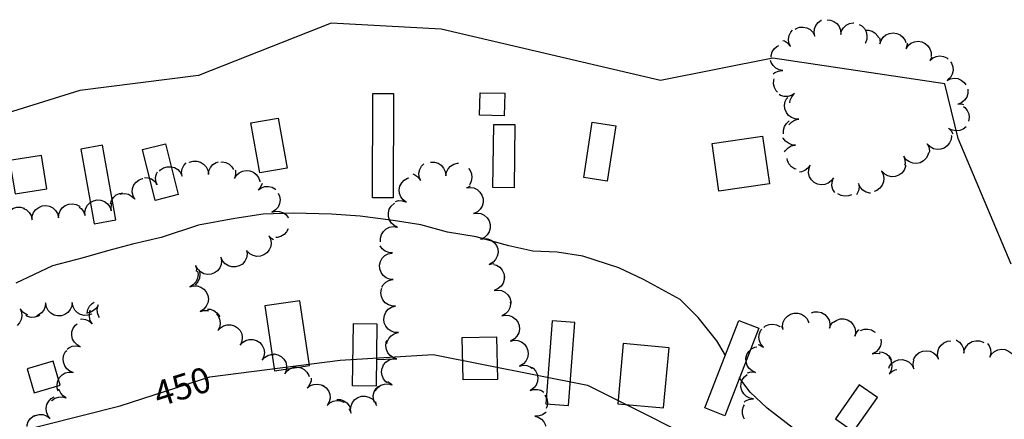
# Model space of a CAD drawing. Extents: x 1920951 to 1925149, y 338154 to 342198.
# Drawn here: x 1923834 to 1924205, y 340164 to 340315 of the extents above; entities that cross this region are included whole.
import ezdxf

# ---------------------------------------------------------------- set-up
doc = ezdxf.new("R2010")
doc.units = 0
doc.header["$LTSCALE"] = 50
doc.linetypes.add('DOT2', pattern=[0])
doc.linetypes.add('HIDDEN', pattern=[0])
for name, color, linetype in [('440HIGH', 1, 'DOT2'), ('450SURGE', 1, 'HIDDEN'), ('BUILDING', 3, 'CONTINUOUS'), ('INDEX_CONT', 1, 'CONTINUOUS'), ('INTER_CONT', 7, 'CONTINUOUS'), ('TEXT', 1, 'CONTINUOUS'), ('TREE', 2, 'CONTINUOUS')]:
    doc.layers.add(name, color=color, linetype=linetype)

# ---------------------------------------------------------------- blocks, each defined once
blk = doc.blocks.new('BUILDING')
at = {"layer": 'BUILDING', "color": 0}
for points in [[(1923975.09, 340286.93), (1923975.01, 340247.67), (1923967.25, 340247.68), (1923967.33, 340286.95), (1923975.09, 340286.93)], [(1924016.94, 340287.05), (1924016.75, 340278.58), (1924007.5, 340278.79), (1924007.69, 340287.26), (1924016.94, 340287.05)], [(1924016.94, 340287.05), (1924016.75, 340278.58), (1924007.5, 340278.79), (1924007.69, 340287.26), (1924016.94, 340287.05)], [(1923931.69, 340277.71), (1923935.06, 340258.94), (1923924.81, 340257.1), (1923921.44, 340275.87), (1923931.69, 340277.71)], [(1923931.69, 340277.71), (1923935.06, 340258.94), (1923924.81, 340257.1), (1923921.44, 340275.87), (1923931.69, 340277.71)], [(1924020.78, 340275.24), (1924020.47, 340251.45), (1924012.52, 340251.56), (1924012.83, 340275.34), (1924020.78, 340275.24)], [(1924058.71, 340274.76), (1924055.52, 340254.03), (1924046.67, 340255.39), (1924049.85, 340276.12), (1924058.71, 340274.76)], [(1924058.71, 340274.76), (1924055.52, 340254.03), (1924046.67, 340255.39), (1924049.85, 340276.12), (1924058.71, 340274.76)], [(1923889.36, 340268.08), (1923894.11, 340248.95), (1923885.4, 340246.79), (1923880.64, 340265.91), (1923889.36, 340268.08)], [(1924094.95, 340268.11), (1924113.99, 340270.88), (1924116.59, 340253), (1924097.56, 340250.23), (1924094.95, 340268.11)], [(1924094.95, 340268.11), (1924113.99, 340270.88), (1924116.59, 340253), (1924097.56, 340250.23), (1924094.95, 340268.11)], [(1923857.5, 340266.05), (1923862.46, 340237.96), (1923870.62, 340239.4), (1923865.67, 340267.49), (1923857.5, 340266.05)], [(1923830.65, 340261.75), (1923832.69, 340249.21), (1923844.7, 340251.16), (1923842.66, 340263.7), (1923830.65, 340261.75)], [(1923926.73, 340207.12), (1923930.28, 340182.72), (1923943.45, 340184.64), (1923939.9, 340209.04), (1923926.73, 340207.12)], [(1923926.73, 340207.12), (1923930.28, 340182.72), (1923943.45, 340184.64), (1923939.9, 340209.04), (1923926.73, 340207.12)], [(1924034.83, 340201.54), (1924032.41, 340170.35), (1924040.94, 340169.69), (1924043.35, 340200.88), (1924034.83, 340201.54)], [(1924034.83, 340201.54), (1924032.41, 340170.35), (1924040.94, 340169.69), (1924043.35, 340200.88), (1924034.83, 340201.54)], [(1924112.54, 340198.71), (1924099.73, 340165.84), (1924092.26, 340168.75), (1924105.07, 340201.63), (1924112.54, 340198.71)], [(1924112.54, 340198.71), (1924099.73, 340165.84), (1924092.26, 340168.75), (1924105.07, 340201.63), (1924112.54, 340198.71)], [(1923968.86, 340200.32), (1923968.55, 340176.96), (1923959.73, 340177.08), (1923960.05, 340200.44), (1923968.86, 340200.32)], [(1923968.86, 340200.32), (1923968.55, 340176.96), (1923959.73, 340177.08), (1923960.05, 340200.44), (1923968.86, 340200.32)], [(1924013.9, 340195.51), (1924014.21, 340179.5), (1924001.25, 340179.25), (1924000.94, 340195.26), (1924013.9, 340195.51)], [(1924013.9, 340195.51), (1924014.21, 340179.5), (1924001.25, 340179.25), (1924000.94, 340195.26), (1924013.9, 340195.51)], [(1924078.8, 340191.35), (1924061.53, 340192.93), (1924059.46, 340170.33), (1924076.73, 340168.75), (1924078.8, 340191.35)], [(1924078.8, 340191.35), (1924061.53, 340192.93), (1924059.46, 340170.33), (1924076.73, 340168.75), (1924078.8, 340191.35)], [(1923847.02, 340186.32), (1923837.25, 340183.43), (1923839.9, 340174.47), (1923849.66, 340177.36), (1923847.02, 340186.32)], [(1924150.36, 340177.49), (1924141.35, 340164.68), (1924148.16, 340159.89), (1924157.17, 340172.7), (1924150.36, 340177.49)], [(1924150.36, 340177.49), (1924141.35, 340164.68), (1924148.16, 340159.89), (1924157.17, 340172.7), (1924150.36, 340177.49)]]:
    blk.add_lwpolyline(points, dxfattribs=at)

msp = doc.modelspace()

# ---------------------------------------------------------------- linework, layer by layer
at = {"layer": '440HIGH', "color": 0}
msp.add_lwpolyline([(1924207.45, 340222.8), (1924187.55, 340270.07), (1924182.49, 340290.54), (1924117.88, 340300.29), (1924075.58, 340291.81), (1923993, 340311.19), (1923951.61, 340313.4), (1923901.77, 340293.75), (1923857.08, 340288.12), (1923810.3, 340273.58), (1923785.32, 340262.31), (1923771.8, 340246.12), (1923756.51, 340238.13), (1923720.72, 340227.97), (1923703.24, 340195.98), (1923695.87, 340172.47), (1923677.14, 340141.98), (1923650.45, 340097.41), (1923638.9, 340073.18), (1923620.61, 340062.68), (1923608.78, 340064.99), (1923599.51, 340049.82), (1923580.05, 340058.2), (1923553.08, 340087.3)], dxfattribs=at)
at = {"layer": '450SURGE', "color": 0}
msp.add_lwpolyline([(1923829.03, 340158.6), (1923872.2, 340169.54), (1923905.96, 340180.39), (1923955.09, 340186.68), (1923989.99, 340188.83), (1924048.12, 340177.37), (1924101.67, 340150.55), (1924124.46, 340132.87), (1924137.33, 340098.88), (1924174.54, 340066.15), (1924205.83, 340026.42)], dxfattribs=at)
at = {"layer": 'INDEX_CONT', "color": 0}
msp.add_lwpolyline([(1923968.89, 340186.98), (1923975.46, 340187.19)], dxfattribs=at)
at = {"layer": 'INTER_CONT', "color": 0}
for points in [[(1924099.93, 340188.73), (1924096.81, 340194.03), (1924089.68, 340202.74), (1924082.96, 340209.53), (1924069.17, 340216.99), (1924059.91, 340221.45), (1924046.32, 340225.84), (1924036.71, 340227.34), (1924027.47, 340227.66), (1924018.47, 340229.65), (1924006.2, 340233.03), (1923995.44, 340234.83), (1923985.36, 340237.54), (1923974.99, 340239.25), (1923962.52, 340240.88), (1923951.75, 340241.53), (1923937.45, 340242), (1923926.04, 340241.55), (1923915.4, 340239.92), (1923901.77, 340237.4), (1923887.63, 340232.82), (1923876.95, 340230.27), (1923867.51, 340227.78), (1923858.32, 340225.14), (1923846.74, 340222.12), (1923832.95, 340215.62)], [(1924099.94, 340188.72), (1924096.81, 340194.03), (1924089.68, 340202.74), (1924082.96, 340209.53), (1924069.17, 340216.99), (1924059.91, 340221.45), (1924046.32, 340225.84), (1924036.71, 340227.34), (1924027.47, 340227.66), (1924018.47, 340229.65), (1924006.2, 340233.03), (1923995.44, 340234.83), (1923985.36, 340237.54), (1923974.99, 340239.25), (1923962.52, 340240.88), (1923951.75, 340241.53), (1923937.45, 340242), (1923926.04, 340241.55), (1923915.4, 340239.92), (1923901.77, 340237.4), (1923887.63, 340232.82), (1923876.95, 340230.27), (1923867.51, 340227.78), (1923858.32, 340225.14), (1923846.74, 340222.12), (1923832.95, 340215.62)], [(1924226.69, 340043.51), (1924225.05, 340044.92), (1924216.21, 340052.2), (1924204.37, 340062.58), (1924196.04, 340069.1), (1924188.31, 340075.44), (1924180.65, 340082.61), (1924172.59, 340091.63), (1924166.8, 340098.94), (1924162.7, 340107.57), (1924159.14, 340116.9), (1924154.09, 340131.44), (1924149.9, 340140.36), (1924144.57, 340147.01), (1924135.61, 340153.71), (1924125.66, 340160.99), (1924115.63, 340168.72), (1924109.24, 340174.72), (1924105.16, 340180.19)], [(1924226.91, 340043.32), (1924225.05, 340044.92), (1924216.21, 340052.2), (1924204.37, 340062.58), (1924196.04, 340069.1), (1924188.31, 340075.44), (1924180.65, 340082.61), (1924172.59, 340091.63), (1924166.8, 340098.94), (1924162.7, 340107.57), (1924159.14, 340116.9), (1924154.09, 340131.44), (1924149.9, 340140.36), (1924144.57, 340147.01), (1924135.61, 340153.71), (1924125.66, 340160.99), (1924115.63, 340168.72), (1924109.24, 340174.72), (1924105.43, 340179.83)]]:
    msp.add_lwpolyline(points, dxfattribs=at)
at = {"layer": 'TREE', "color": 0}
for points in [[(1924133.6, 340308.49), (1924133.37, 340309.87), (1924133.52, 340311.27), (1924134.06, 340312.56), (1924134.93, 340313.65), (1924136.07, 340314.46), (1924136.15, 340314.49)], [(1924138.21, 340314.69), (1924139.53, 340314.58), (1924140.83, 340314.07), (1924141.95, 340313.22), (1924142.79, 340312.1), (1924143.28, 340310.79), (1924143.39, 340309.39), (1924143.36, 340309.14)], [(1924143.36, 340309.14), (1924143.72, 340310.5), (1924144.43, 340311.7), (1924145.45, 340312.66), (1924146.69, 340313.3), (1924148.07, 340313.57), (1924148.36, 340313.54)], [(1924150.33, 340312.88), (1924151.29, 340312.34), (1924152.28, 340311.34), (1924152.94, 340310.11), (1924153.25, 340308.74), (1924153.16, 340307.35), (1924152.68, 340306.03), (1924152.56, 340305.81)], [(1924124.42, 340304.69), (1924123.88, 340305.98), (1924123.73, 340307.38), (1924123.97, 340308.76), (1924124.58, 340310.02), (1924125.2, 340310.71)], [(1924126.17, 340311.14), (1924126.55, 340311.41), (1924127.87, 340311.87), (1924129.27, 340311.95), (1924130.64, 340311.63), (1924131.86, 340310.95), (1924132.85, 340309.96), (1924133.52, 340308.73), (1924133.6, 340308.49)], [(1924152.68, 340310.74), (1924153.82, 340310.74), (1924155.17, 340310.35), (1924156.35, 340309.61), (1924157.29, 340308.56), (1924157.62, 340307.85)], [(1924158.11, 340305.59), (1924158.54, 340306.92), (1924159.32, 340308.09), (1924160.39, 340308.99), (1924161.66, 340309.56), (1924163.05, 340309.75), (1924164.44, 340309.56), (1924165.71, 340308.98), (1924166.78, 340308.08), (1924167.56, 340306.91), (1924167.81, 340306.09)], [(1924117.21, 340300.55), (1924117.21, 340301.22), (1924117.59, 340302.57), (1924118.34, 340303.75), (1924119.39, 340304.68), (1924120.08, 340305.01)], [(1924121.57, 340306.89), (1924122.18, 340306.71), (1924123.36, 340305.96), (1924124.28, 340304.9), (1924124.42, 340304.69)], [(1924157.93, 340307.83), (1924158.12, 340307.24), (1924158.15, 340305.84), (1924158.11, 340305.59)], [(1924167.93, 340303.78), (1924168.71, 340304.94), (1924169.79, 340305.84), (1924171.07, 340306.41), (1924172.45, 340306.6), (1924173.84, 340306.39), (1924175.11, 340305.81), (1924176.18, 340304.9), (1924176.95, 340303.73), (1924177.36, 340302.39), (1924177.39, 340300.99), (1924177.33, 340300.78)], [(1924168.39, 340305.9), (1924168.4, 340305.37), (1924168.03, 340304.01), (1924167.93, 340303.78)], [(1924121.54, 340295.59), (1924120.16, 340295.86), (1924118.91, 340296.5), (1924117.89, 340297.46), (1924117.18, 340298.66), (1924116.99, 340299.37)], [(1924176.89, 340299.36), (1924177.95, 340300.28), (1924179.22, 340300.87), (1924180.6, 340301.08), (1924181.99, 340300.91), (1924183.27, 340300.35), (1924183.81, 340299.91)], [(1924177.64, 340300.58), (1924177.05, 340299.56), (1924176.89, 340299.36)], [(1924184.7, 340298.9), (1924185.1, 340298.32), (1924185.55, 340297), (1924185.62, 340295.6), (1924185.3, 340294.24), (1924184.61, 340293.02), (1924183.61, 340292.04), (1924183.4, 340291.89)], [(1924117.98, 340294.29), (1924118.62, 340294.83), (1924119.9, 340295.41), (1924121.28, 340295.6), (1924121.54, 340295.59)], [(1924119.59, 340287.46), (1924119.06, 340288), (1924118.39, 340289.23), (1924118.08, 340290.59), (1924118.17, 340291.99), (1924118.36, 340292.52)], [(1924183.4, 340291.89), (1924184.67, 340292.49), (1924186.05, 340292.72), (1924187.44, 340292.56), (1924188.73, 340292.01), (1924189.82, 340291.13), (1924190.49, 340290.17)], [(1924125.99, 340286.96), (1924124.8, 340286.22), (1924123.45, 340285.84), (1924122.05, 340285.85), (1924120.71, 340286.25), (1924120.16, 340286.6)], [(1924124.24, 340283.48), (1924124.36, 340284.42), (1924124.91, 340285.71), (1924125.8, 340286.79), (1924125.99, 340286.96)], [(1924191.19, 340288.55), (1924191.24, 340288.33), (1924191.2, 340286.93), (1924190.78, 340285.6), (1924190, 340284.43), (1924188.92, 340283.53), (1924187.64, 340282.96), (1924187.4, 340282.9)], [(1924127.62, 340277.34), (1924126.22, 340277.44), (1924124.9, 340277.91), (1924123.77, 340278.73), (1924122.91, 340279.84), (1924122.39, 340281.14), (1924122.25, 340282.53), (1924122.5, 340283.91), (1924123.12, 340285.16), (1924123.43, 340285.49)], [(1924187.4, 340282.9), (1924188.79, 340283.02), (1924189.51, 340282.88)], [(1924189.53, 340282.06), (1924190.08, 340281.68), (1924190.98, 340280.6), (1924191.53, 340279.31), (1924191.71, 340277.93), (1924191.5, 340276.54), (1924191.5, 340276.53)], [(1924121.89, 340271.8), (1924121.88, 340273.15), (1924122.26, 340274.5), (1924122.99, 340275.69), (1924124.03, 340276.63)], [(1924123.87, 340275.19), (1924123.87, 340275.19), (1924124.82, 340276.22), (1924126.01, 340276.95), (1924127.36, 340277.32), (1924127.62, 340277.34)], [(1924190.58, 340274.43), (1924189.49, 340273.56), (1924188.2, 340273.03), (1924186.81, 340272.88), (1924185.43, 340273.12), (1924184.17, 340273.73), (1924183.96, 340273.88)], [(1924183.96, 340273.88), (1924184.95, 340272.89), (1924185.58, 340271.76)], [(1924126.35, 340267.58), (1924124.96, 340267.71), (1924123.66, 340268.22), (1924122.54, 340269.07), (1924121.71, 340270.2), (1924121.69, 340270.25)], [(1924184.98, 340271.18), (1924185, 340271.07), (1924184.86, 340269.68), (1924184.34, 340268.38), (1924183.47, 340267.28), (1924182.34, 340266.46), (1924181.02, 340265.98), (1924179.63, 340265.89), (1924178.26, 340266.19), (1924177.03, 340266.86), (1924176.03, 340267.84), (1924175.88, 340268.05)], [(1924175.88, 340268.05), (1924176.5, 340266.79), (1924176.75, 340265.41), (1924176.69, 340264.8)], [(1924122.27, 340265), (1924122.55, 340265.53), (1924123.53, 340266.54), (1924124.74, 340267.23), (1924126.1, 340267.57), (1924126.35, 340267.58)], [(1924176.35, 340264.6), (1924176.18, 340263.83), (1924175.49, 340262.61), (1924174.5, 340261.62), (1924173.27, 340260.95), (1924171.9, 340260.65), (1924170.51, 340260.73), (1924169.19, 340261.21), (1924168.05, 340262.02), (1924167.18, 340263.12), (1924167.06, 340263.35)], [(1923895.56, 340255.83), (1923895.38, 340257.22), (1923895.58, 340258.61), (1923896.16, 340259.88), (1923897.03, 340260.9)], [(1923898.3, 340261.07), (1923898.35, 340261.1), (1923899.69, 340261.51), (1923901.09, 340261.52), (1923902.44, 340261.15), (1923903.64, 340260.42), (1923904.58, 340259.39), (1923905.21, 340258.14), (1923905.46, 340256.76), (1923905.46, 340256.51)], [(1923905.46, 340256.51), (1923905.67, 340257.89), (1923906.26, 340259.16), (1923907.18, 340260.22), (1923908.35, 340260.98), (1923909.23, 340261.25)], [(1923910.11, 340261.15), (1923910.59, 340261.21), (1923911.97, 340260.97), (1923913.23, 340260.35), (1923914.27, 340259.42), (1923914.9, 340258.4)], [(1923985.25, 340254.31), (1923984.78, 340255.63), (1923984.69, 340257.03), (1923984.99, 340258.4), (1923985.66, 340259.63), (1923986.56, 340260.54)], [(1923989.02, 340261.1), (1923989.14, 340261.13), (1923990.54, 340261.11), (1923991.88, 340260.71), (1923993.05, 340259.95), (1923993.97, 340258.89), (1923994.56, 340257.62), (1923994.78, 340256.24), (1923994.78, 340255.99)], [(1923994.78, 340255.99), (1923995.02, 340257.37), (1923995.64, 340258.62), (1923996.59, 340259.66), (1923997.78, 340260.39), (1923999.13, 340260.76), (1923999.56, 340260.76)], [(1924126.58, 340258.47), (1924125.98, 340258.65), (1924124.81, 340259.42), (1924123.9, 340260.49), (1924123.32, 340261.76), (1924123.21, 340262.55)], [(1924167.06, 340263.35), (1924167.52, 340262.02), (1924167.6, 340260.62), (1924167.42, 340259.85)], [(1923886.11, 340252.68), (1923885.65, 340254), (1923885.58, 340255.4), (1923885.9, 340256.76), (1923886.31, 340257.5)], [(1923887.08, 340257.81), (1923887.45, 340258.23), (1923888.62, 340259), (1923889.96, 340259.41), (1923891.36, 340259.44), (1923892.71, 340259.08), (1923893.91, 340258.35), (1923894.86, 340257.33), (1923895.49, 340256.08), (1923895.56, 340255.83)], [(1923915.52, 340258.2), (1923915.59, 340258.01), (1923915.67, 340256.61), (1923915.36, 340255.25), (1923915.27, 340255.01)], [(1923915.27, 340255.01), (1923916, 340256.21), (1923917.04, 340257.15), (1923918.3, 340257.76), (1923919.68, 340258), (1923921.07, 340257.85), (1923922.37, 340257.33), (1923923.47, 340256.46), (1923924.28, 340255.32), (1923924.75, 340254), (1923924.76, 340253.76)], [(1923982.35, 340256.7), (1923983.11, 340256.43), (1923984.25, 340255.63), (1923985.13, 340254.53), (1923985.25, 340254.31)], [(1924003.33, 340258.78), (1924003.94, 340258.02), (1924004.46, 340256.73), (1924004.61, 340255.34), (1924004.37, 340253.96), (1924003.76, 340252.7), (1924003.69, 340252.63)], [(1924131.85, 340259.98), (1924131.01, 340258.86), (1924129.9, 340258.01), (1924128.59, 340257.5), (1924127.83, 340257.43)], [(1924140.64, 340255.21), (1924139.8, 340254.09), (1924138.69, 340253.24), (1924137.38, 340252.73), (1924135.99, 340252.6), (1924134.61, 340252.87), (1924133.37, 340253.51), (1924132.34, 340254.46), (1924131.63, 340255.67), (1924131.27, 340257.02), (1924131.31, 340258.42), (1924131.73, 340259.76), (1924131.85, 340259.98)], [(1924158.76, 340257.79), (1924159.39, 340256.54), (1924159.65, 340255.16), (1924159.51, 340253.77), (1924159, 340252.47), (1924158.14, 340251.36), (1924157.01, 340250.53), (1924156.01, 340250.16)], [(1924167.79, 340260.07), (1924167.73, 340259.47), (1924167.21, 340258.17), (1924166.36, 340257.06), (1924165.23, 340256.23), (1924163.91, 340255.75), (1924162.52, 340255.65), (1924161.15, 340255.95), (1924159.91, 340256.61), (1924158.91, 340257.59), (1924158.76, 340257.79)], [(1923877.74, 340247.24), (1923877.1, 340248.49), (1923876.83, 340249.86), (1923876.94, 340251.26), (1923877.44, 340252.56), (1923878.28, 340253.68), (1923879.4, 340254.52), (1923880.71, 340255.02), (1923880.83, 340255.03)], [(1923881.39, 340255.37), (1923882.67, 340255.29), (1923883.99, 340254.82), (1923885.13, 340254), (1923885.99, 340252.9), (1923886.11, 340252.68)], [(1923925.64, 340253.14), (1923925.24, 340252.04), (1923924.42, 340250.91), (1923924.24, 340250.73)], [(1923979.88, 340246.13), (1923978.76, 340246.96), (1923977.91, 340248.07), (1923977.4, 340249.38), (1923977.28, 340250.77), (1923977.54, 340252.15), (1923978.18, 340253.4), (1923979.14, 340254.42), (1923980.34, 340255.13), (1923980.92, 340255.29)], [(1924141.11, 340249.73), (1924140.42, 340250.9), (1924140.06, 340252.25), (1924140.1, 340253.65), (1924140.52, 340254.99), (1924140.64, 340255.21)], [(1924150.07, 340253.1), (1924150.26, 340251.71), (1924150.05, 340250.33), (1924149.47, 340249.05), (1924149.36, 340248.92)], [(1924154.6, 340249.5), (1924154.27, 340249.49), (1924152.92, 340249.86), (1924151.72, 340250.58), (1924150.77, 340251.61), (1924150.14, 340252.86), (1924150.07, 340253.1)], [(1923868.6, 340245.51), (1923868.96, 340246.71), (1923869.72, 340247.89), (1923870.77, 340248.82), (1923872.04, 340249.41), (1923873.1, 340249.58)], [(1923872.27, 340249.11), (1923872.57, 340249.22), (1923873.96, 340249.34), (1923875.34, 340249.06), (1923876.58, 340248.41), (1923877.59, 340247.45), (1923877.74, 340247.24)], [(1923924.24, 340250.73), (1923925.39, 340251.54), (1923926.71, 340251.99), (1923928.11, 340252.05), (1923929.47, 340251.73), (1923930.69, 340251.04), (1923930.77, 340250.96)], [(1923931.72, 340249.49), (1923932.24, 340248.32), (1923932.44, 340246.93), (1923932.24, 340245.55), (1923931.66, 340244.27), (1923930.76, 340243.2), (1923929.59, 340242.43), (1923929.36, 340242.32)], [(1924003.94, 340252.11), (1924002.77, 340251.54), (1924002.53, 340251.46)], [(1924002.53, 340251.46), (1924003.92, 340251.64), (1924005.3, 340251.43), (1924006.57, 340250.84), (1924007.63, 340249.92), (1924008.39, 340248.74), (1924008.8, 340247.4), (1924008.81, 340246), (1924008.44, 340244.65), (1924007.71, 340243.46), (1924006.68, 340242.51), (1924005.42, 340241.89), (1924005.18, 340241.82)], [(1924147.46, 340248.88), (1924146.31, 340248.44), (1924144.91, 340248.33), (1924143.54, 340248.61), (1924142.3, 340249.26), (1924142.27, 340249.29)], [(1923859.03, 340241.06), (1923858.98, 340242.45), (1923859.31, 340243.81), (1923860.02, 340245.03), (1923861.03, 340245.99), (1923862.27, 340246.65), (1923863.64, 340246.93), (1923865.04, 340246.82), (1923866.35, 340246.32), (1923867.47, 340245.49), (1923868.32, 340244.37), (1923868.82, 340243.07), (1923868.87, 340242.82)], [(1923868.87, 340242.82), (1923868.82, 340244.22), (1923869.16, 340245.58), (1923869.23, 340245.7)], [(1923976.66, 340236.69), (1923975.39, 340237.28), (1923974.33, 340238.2), (1923973.57, 340239.38), (1923973.17, 340240.72), (1923973.16, 340242.12), (1923973.53, 340243.47), (1923974.26, 340244.66), (1923975.3, 340245.61), (1923975.53, 340245.72)], [(1923975.82, 340246.41), (1923976.92, 340246.7), (1923978.32, 340246.66), (1923979.66, 340246.24), (1923979.88, 340246.13)], [(1923829.11, 340239.42), (1923829.34, 340240.8), (1923829.95, 340242.07), (1923830.88, 340243.11), (1923832.06, 340243.86), (1923833.41, 340244.25), (1923834.81, 340244.25), (1923836.15, 340243.86), (1923836.3, 340243.77)], [(1923835.85, 340243.76), (1923836.96, 340243.21), (1923837.98, 340242.26), (1923838.71, 340241.06), (1923839.07, 340239.71), (1923839.1, 340239.45)], [(1923839.1, 340239.45), (1923839.19, 340240.85), (1923839.67, 340242.17), (1923840.5, 340243.3), (1923841.61, 340244.16), (1923842.91, 340244.67), (1923844.3, 340244.81), (1923845.68, 340244.55), (1923846.93, 340243.93), (1923847.96, 340242.98), (1923848.68, 340241.78), (1923849.05, 340240.43), (1923849.07, 340240.17)], [(1923849.07, 340240.17), (1923849.17, 340241.57), (1923849.65, 340242.89), (1923850.47, 340244.02), (1923851.58, 340244.88), (1923852.88, 340245.39), (1923854.27, 340245.53), (1923855.65, 340245.27), (1923856.9, 340244.65), (1923857.26, 340244.32)], [(1923856.89, 340244.28), (1923857.62, 340243.73), (1923858.47, 340242.61), (1923858.98, 340241.3), (1923859.03, 340241.06)], [(1923929.36, 340242.32), (1923930.71, 340242.68), (1923932.11, 340242.64), (1923933.45, 340242.21), (1923934.61, 340241.44), (1923935.52, 340240.37), (1923935.57, 340240.24)], [(1924005.18, 340241.82), (1924006.57, 340242), (1924007.95, 340241.78), (1924009.22, 340241.19), (1924010.28, 340240.27), (1924011.04, 340239.1), (1924011.44, 340237.76), (1924011.46, 340236.36), (1924011.09, 340235.01), (1924010.36, 340233.81), (1924009.32, 340232.87), (1924008.07, 340232.25), (1924007.83, 340232.18)], [(1923935.41, 340236.09), (1923934.86, 340234.95), (1923933.92, 340233.91), (1923932.73, 340233.16), (1923931.39, 340232.78), (1923930.77, 340232.78)], [(1923970.26, 340231.18), (1923970.24, 340232.55), (1923970.62, 340233.9), (1923971.35, 340235.1), (1923972.39, 340236.04), (1923973.64, 340236.66), (1923975.02, 340236.9), (1923976.41, 340236.76), (1923976.66, 340236.69)], [(1923928.18, 340233.49), (1923928.8, 340232.23), (1923929.04, 340230.85), (1923928.89, 340229.46), (1923928.36, 340228.17), (1923927.49, 340227.07), (1923926.35, 340226.25), (1923925.03, 340225.79), (1923923.63, 340225.71), (1923922.26, 340226.02), (1923921.04, 340226.69), (1923920.32, 340227.41)], [(1923930.01, 340231.92), (1923929.32, 340232.3), (1923928.33, 340233.29), (1923928.18, 340233.49)], [(1924007.83, 340232.18), (1924008.78, 340232.3)], [(1924008.76, 340232.36), (1924009.19, 340232.44), (1924010.59, 340232.32), (1924011.89, 340231.81), (1924013.01, 340230.97), (1924013.84, 340229.84), (1924014.34, 340228.53), (1924014.45, 340227.14), (1924014.16, 340225.77), (1924013.51, 340224.53), (1924012.54, 340223.52), (1924011.33, 340222.81), (1924011.09, 340222.73)], [(1923919.89, 340227.91), (1923920.04, 340226.52), (1923919.8, 340225.14), (1923919.18, 340223.88), (1923918.24, 340222.85), (1923917.05, 340222.11), (1923915.7, 340221.73), (1923914.3, 340221.74), (1923912.96, 340222.14), (1923911.78, 340222.9), (1923910.86, 340223.95), (1923910.26, 340225.22), (1923910.19, 340225.46)], [(1923920.12, 340227.32), (1923919.96, 340227.67), (1923919.89, 340227.91)], [(1923974.67, 340227), (1923973.28, 340227.15), (1923971.99, 340227.68), (1923970.89, 340228.55), (1923970.07, 340229.69), (1923970.07, 340229.71)], [(1923910.39, 340223.64), (1923910.3, 340222.72), (1923909.78, 340221.42), (1923908.92, 340220.31), (1923907.78, 340219.49), (1923906.47, 340219.01), (1923905.07, 340218.92), (1923903.7, 340219.22), (1923902.47, 340219.89), (1923901.47, 340220.87), (1923900.78, 340222.09), (1923900.7, 340222.33)], [(1923910.19, 340225.46), (1923910.34, 340224.07), (1923910.26, 340223.6)], [(1923975, 340217.01), (1923973.61, 340217.16), (1923972.32, 340217.69), (1923971.22, 340218.56), (1923970.4, 340219.7), (1923969.94, 340221.02), (1923969.86, 340222.42), (1923970.17, 340223.78), (1923970.84, 340225.01), (1923971.83, 340226), (1923973.06, 340226.68), (1923974.42, 340226.99), (1923974.67, 340227)], [(1923901.4, 340220.2), (1923901.58, 340218.9), (1923901.39, 340217.51), (1923900.81, 340216.23), (1923899.91, 340215.16), (1923898.74, 340214.39), (1923898.51, 340214.29)], [(1923901.82, 340220.73), (1923902.05, 340220.24), (1923902.26, 340218.86), (1923902.08, 340217.47), (1923901.53, 340216.18), (1923900.64, 340215.1), (1923900.57, 340215.06)], [(1923900.7, 340222.33), (1923900.95, 340220.95), (1923900.86, 340220.09)], [(1924011.09, 340222.73), (1924012.47, 340222.99), (1924012.81, 340222.96)], [(1924012.88, 340222.65), (1924013.9, 340222.36), (1924015.09, 340221.61), (1924016.02, 340220.57), (1924016.63, 340219.31), (1924016.86, 340217.92), (1924016.84, 340217.71)], [(1923970.71, 340214.17), (1923971.17, 340215.01), (1923972.16, 340216), (1923973.39, 340216.68), (1923974.75, 340216.99), (1923975, 340217.01)], [(1924016.73, 340218.22), (1924016.73, 340217.04), (1924016.33, 340215.69), (1924015.57, 340214.51), (1924014.52, 340213.59), (1924013.25, 340213), (1924013.01, 340212.93)], [(1923898.51, 340214.29), (1923899.87, 340214.64), (1923901.27, 340214.6), (1923902.6, 340214.18), (1923903.77, 340213.41), (1923904.67, 340212.34), (1923905.24, 340211.06), (1923905.44, 340209.67), (1923905.24, 340208.29), (1923904.67, 340207.01), (1923903.77, 340205.94), (1923902.6, 340205.16), (1923902.37, 340205.06)], [(1923975.9, 340207.05), (1923974.5, 340207.1), (1923973.16, 340207.53), (1923972, 340208.31), (1923971.1, 340209.38), (1923970.54, 340210.66), (1923970.35, 340212.05), (1923970.55, 340213.43), (1923970.73, 340213.83)], [(1924013.01, 340212.93), (1924014.4, 340213.08), (1924015.78, 340212.84), (1924017.04, 340212.22), (1924018.08, 340211.28), (1924018.81, 340210.09), (1924019.19, 340208.74), (1924019.19, 340208.03)], [(1923834.6, 340206.05), (1923835.11, 340204.75), (1923835.25, 340203.36), (1923834.99, 340201.98), (1923834.36, 340200.73), (1923833.46, 340199.77)], [(1923837.46, 340203.8), (1923836.81, 340204), (1923835.64, 340204.77), (1923834.73, 340205.84), (1923834.6, 340206.05)], [(1923844.22, 340208.21), (1923844.05, 340206.82), (1923843.5, 340205.53), (1923842.62, 340204.45), (1923841.46, 340203.65), (1923840.77, 340203.41)], [(1923854.22, 340208.4), (1923854.05, 340207.01), (1923853.5, 340205.72), (1923852.61, 340204.63), (1923851.46, 340203.83), (1923850.14, 340203.39), (1923848.74, 340203.33), (1923847.38, 340203.66), (1923846.16, 340204.35), (1923845.18, 340205.35), (1923844.52, 340206.59), (1923844.23, 340207.96), (1923844.22, 340208.21)], [(1923861.58, 340204.1), (1923861.46, 340204.02), (1923860.13, 340203.57), (1923858.74, 340203.51), (1923857.37, 340203.84), (1923856.16, 340204.53), (1923855.18, 340205.54), (1923854.52, 340206.77), (1923854.23, 340208.14), (1923854.22, 340208.4)], [(1923864.01, 340207.48), (1923863.29, 340206.28), (1923862.27, 340205.32), (1923861.03, 340204.68), (1923859.79, 340204.44)], [(1923859.91, 340204.11), (1923859.88, 340204.33), (1923860.12, 340205.71), (1923860.73, 340206.98), (1923861.66, 340208.02), (1923862.43, 340208.5)], [(1923861.77, 340200.41), (1923861.03, 340201.6), (1923860.66, 340202.95), (1923860.67, 340204.35), (1923861, 340205.47)], [(1923864.53, 340202.77), (1923864.23, 340203.17), (1923863.74, 340204.48), (1923863.63, 340205.88), (1923863.92, 340207.25), (1923864.01, 340207.48)], [(1923902.37, 340205.06), (1923903.72, 340205.41), (1923905.12, 340205.38), (1923905.43, 340205.28)], [(1923905.07, 340205.9), (1923906.15, 340205.84), (1923907.47, 340205.37), (1923908.61, 340204.56), (1923909.48, 340203.46), (1923909.69, 340202.94)], [(1923976.99, 340197.11), (1923975.59, 340197.16), (1923974.26, 340197.59), (1923973.1, 340198.37), (1923972.2, 340199.44), (1923971.63, 340200.72), (1923971.44, 340202.11), (1923971.65, 340203.5), (1923972.23, 340204.77), (1923973.14, 340205.83), (1923974.31, 340206.6), (1923975.64, 340207.02), (1923975.9, 340207.05)], [(1924019.05, 340208.47), (1924019.11, 340207.78), (1924018.84, 340206.4), (1924018.2, 340205.16), (1924017.24, 340204.14), (1924016.03, 340203.43), (1924015.8, 340203.34)], [(1924132.33, 340204.48), (1924133.35, 340204.83), (1924134.75, 340204.91), (1924136.11, 340204.59), (1924137.34, 340203.91), (1924138.32, 340202.92), (1924138.99, 340201.69), (1924139.3, 340200.33), (1924139.21, 340198.93), (1924139.16, 340198.68)], [(1923841.99, 340203.6), (1923841.44, 340203.23), (1923840.11, 340202.81), (1923838.71, 340202.77), (1923837.35, 340203.13), (1923836.73, 340203.49)], [(1923857.27, 340202.11), (1923857.84, 340202.21), (1923859.23, 340202.03), (1923860.52, 340201.48), (1923861.6, 340200.6), (1923861.77, 340200.41)], [(1923908.52, 340204.05), (1923909.08, 340203.42), (1923909.68, 340202.16), (1923909.9, 340200.77), (1923909.74, 340199.38), (1923909.19, 340198.09), (1923909.05, 340197.88)], [(1924015.8, 340203.34), (1924017.17, 340203.62), (1924018.57, 340203.5), (1924019.88, 340203.01), (1924021, 340202.17), (1924021.84, 340201.06), (1924022.35, 340199.75), (1924022.47, 340198.35), (1924022.2, 340196.98), (1924021.56, 340195.74), (1924020.6, 340194.72), (1924019.39, 340194.01), (1924019.15, 340193.91)], [(1924121.68, 340198.18), (1924121.52, 340199.57), (1924121.75, 340200.95), (1924122.36, 340202.21), (1924123.29, 340203.26), (1924124.48, 340204), (1924125.82, 340204.39), (1924127.22, 340204.38), (1924128.57, 340203.99), (1924129.75, 340203.25), (1924130.68, 340202.2), (1924131.28, 340200.93), (1924131.35, 340200.69)], [(1924140.57, 340200.91), (1924140.68, 340201.03), (1924141.86, 340201.79), (1924143.2, 340202.19), (1924144.6, 340202.2), (1924145.95, 340201.83), (1924147.14, 340201.09), (1924148.08, 340200.05), (1924148.7, 340198.8), (1924148.94, 340197.42), (1924148.8, 340196.02), (1924148.73, 340195.78)], [(1923857.25, 340191.75), (1923856.03, 340192.43), (1923855.03, 340193.41), (1923854.35, 340194.64), (1923854.04, 340196), (1923854.12, 340197.4), (1923854.58, 340198.72), (1923855.39, 340199.87), (1923856.03, 340200.38)], [(1923909.05, 340197.88), (1923909.99, 340198.92), (1923911.18, 340199.66), (1923912.53, 340200.04), (1923913.93, 340200.04), (1923915.27, 340199.64), (1923916.45, 340198.89), (1923917.38, 340197.84), (1923917.98, 340196.58), (1923918.2, 340195.19), (1923918.04, 340193.8), (1923917.49, 340192.51), (1923917.35, 340192.3)], [(1924114.25, 340191.59), (1924113.35, 340192.66), (1924112.78, 340193.95), (1924112.59, 340195.33), (1924112.79, 340196.72), (1924113.37, 340197.99), (1924113.67, 340198.34)], [(1924114.38, 340198.99), (1924115.12, 340199.57), (1924116.41, 340200.1), (1924117.81, 340200.25), (1924119.19, 340200.01), (1924120.44, 340199.39), (1924120.64, 340199.22)], [(1924121.11, 340199.45), (1924121.61, 340198.42), (1924121.68, 340198.18)], [(1924139.16, 340198.68), (1924139.69, 340199.97), (1924140.46, 340200.94)], [(1924148.73, 340195.78), (1924149.32, 340197.05), (1924150.24, 340198.1), (1924150.26, 340198.11)], [(1924150.83, 340197.86), (1924152.14, 340198.32), (1924153.53, 340198.39), (1924154.9, 340198.08), (1924156.12, 340197.4), (1924156.32, 340197.2)], [(1923917.35, 340192.3), (1923918.29, 340193.34), (1923919.48, 340194.08), (1923920.82, 340194.46), (1923922.23, 340194.46), (1923923.57, 340194.06), (1923924.75, 340193.31), (1923925.68, 340192.26), (1923926.28, 340190.99), (1923926.5, 340189.61), (1923926.33, 340188.22), (1923925.79, 340186.93), (1923925.65, 340186.72)], [(1923976.41, 340187.22), (1923975.07, 340187.63), (1923973.9, 340188.4), (1923972.99, 340189.47), (1923972.41, 340190.74), (1923972.21, 340192.13), (1923972.4, 340193.52), (1923972.67, 340194.14)], [(1923972.64, 340192.84), (1923972.74, 340193.56), (1923973.32, 340194.83), (1923974.23, 340195.89), (1923975.4, 340196.66), (1923976.74, 340197.08), (1923976.99, 340197.11)], [(1924019.15, 340193.91), (1924020.52, 340194.19), (1924021.92, 340194.08), (1924023.23, 340193.59), (1924024.35, 340192.75), (1924025.2, 340191.64), (1924025.7, 340190.33), (1924025.82, 340188.93), (1924025.55, 340187.56), (1924024.91, 340186.32), (1924023.95, 340185.3), (1924022.74, 340184.59), (1924022.51, 340184.49)], [(1924158.46, 340194.6), (1924158.55, 340193.49), (1924158.28, 340192.12), (1924157.63, 340190.88), (1924156.66, 340189.86), (1924155.45, 340189.16), (1924155.22, 340189.07)], [(1924180.16, 340187.12), (1924179.83, 340188.48), (1924179.89, 340189.88), (1924180.34, 340191.21), (1924181.13, 340192.36), (1924182.22, 340193.25), (1924183.5, 340193.8), (1924184.76, 340193.96)], [(1924186.83, 340194.27), (1924186.95, 340194.23), (1924188.1, 340193.43), (1924188.98, 340192.34), (1924189.52, 340191.05), (1924189.68, 340189.66), (1924189.67, 340189.4)], [(1924189.67, 340189.4), (1924189.97, 340190.77), (1924190.64, 340192), (1924191.62, 340193), (1924192.84, 340193.69), (1924194.2, 340194.01), (1924195.6, 340193.95), (1924196.92, 340193.49), (1924197.22, 340193.29)], [(1923854.63, 340182.12), (1923853.33, 340182.63), (1923852.22, 340183.48), (1923851.39, 340184.61), (1923850.9, 340185.92), (1923850.8, 340187.32), (1923851.09, 340188.69), (1923851.74, 340189.93), (1923852.18, 340190.37)], [(1923852.34, 340190.9), (1923852.95, 340191.39), (1923854.24, 340191.92), (1923855.63, 340192.07), (1923857.01, 340191.84), (1923857.25, 340191.75)], [(1924111.31, 340182.09), (1924110.03, 340182.65), (1924108.96, 340183.55), (1924108.17, 340184.71), (1924107.74, 340186.04), (1924107.7, 340187.44), (1924108.05, 340188.8), (1924108.75, 340190.01), (1924109.77, 340190.97), (1924111.01, 340191.62), (1924111.79, 340191.77)], [(1924112.26, 340192.63), (1924112.85, 340192.48), (1924114.05, 340191.76), (1924114.25, 340191.59)], [(1924170.8, 340186.78), (1924171.05, 340187.51), (1924171.84, 340188.66), (1924172.93, 340189.55), (1924174.21, 340190.1), (1924175.6, 340190.27), (1924176.99, 340190.05), (1924178.25, 340189.46), (1924179.31, 340188.54), (1924180.06, 340187.36), (1924180.16, 340187.12)], [(1924198.64, 340192.94), (1924199.25, 340192.1), (1924199.72, 340190.78), (1924199.82, 340189.39), (1924199.52, 340188.02), (1924199.43, 340187.78)], [(1924199.43, 340187.78), (1924200.15, 340188.98), (1924201.18, 340189.93), (1924202.44, 340190.55), (1924203.81, 340190.81), (1924205.21, 340190.67), (1924206.51, 340190.15), (1924207.61, 340189.29), (1924208.35, 340188.28)], [(1923925.65, 340186.72), (1923926.59, 340187.76), (1923927.78, 340188.5), (1923929.12, 340188.88), (1923930.23, 340188.88)], [(1923929.96, 340189.05), (1923930.25, 340189.07), (1923931.62, 340188.77), (1923932.85, 340188.11), (1923933.85, 340187.13), (1923934.54, 340185.91), (1923934.87, 340184.55), (1923934.81, 340183.15), (1923934.36, 340181.83), (1923934.24, 340181.6)], [(1923970.9, 340183.87), (1923971.36, 340184.93), (1923972.26, 340186), (1923973.42, 340186.78), (1923974.76, 340187.21), (1923976.16, 340187.25), (1923976.41, 340187.22)], [(1924155.22, 340189.07), (1924156.59, 340189.34), (1924157.99, 340189.22), (1924158.16, 340189.16)], [(1924157.81, 340189.83), (1924159.02, 340189.72), (1924160.33, 340189.2), (1924161.44, 340188.35), (1924162.27, 340187.22), (1924162.44, 340186.75)], [(1924161.48, 340183.76), (1924161.77, 340184.48), (1924162.64, 340185.58), (1924163.78, 340186.39), (1924165.1, 340186.85), (1924166.5, 340186.94), (1924167.87, 340186.63), (1924169.09, 340185.95), (1924170.08, 340184.96), (1924170.76, 340183.73), (1924170.85, 340183.5)], [(1924161.51, 340187.75), (1924162.04, 340187.03), (1924162.53, 340185.72), (1924162.63, 340184.32), (1924162.35, 340182.95), (1924161.69, 340181.71), (1924161.54, 340181.51)], [(1924170.85, 340183.5), (1924170.61, 340184.87), (1924170.76, 340186.27), (1924170.99, 340186.84)], [(1923934.24, 340181.6), (1923935.09, 340182.71), (1923936.22, 340183.54), (1923937.54, 340184.02), (1923938.94, 340184.11), (1923940.31, 340183.82), (1923941.54, 340183.16), (1923942.54, 340182.18), (1923943.23, 340180.96), (1923943.33, 340180.55)], [(1923972.87, 340178.15), (1923972.26, 340178.56), (1923971.36, 340179.63), (1923970.79, 340180.91), (1923970.6, 340182.3), (1923970.8, 340183.69), (1923970.9, 340183.91)], [(1924022.51, 340184.49), (1924023.88, 340184.77), (1924025.27, 340184.66), (1924026.58, 340184.17), (1924027.2, 340183.71)], [(1924027.06, 340184.05), (1924027.6, 340183.72), (1924028.54, 340182.68), (1924029.16, 340181.42), (1924029.4, 340180.05), (1924029.25, 340178.65), (1924028.72, 340177.36), (1924027.86, 340176.26), (1924026.72, 340175.44), (1924026.49, 340175.33)], [(1924161.54, 340181.51), (1924162.56, 340182.47), (1924163.81, 340183.1), (1924164.43, 340183.22)], [(1923848.99, 340175.11), (1923848.59, 340176.19), (1923848.49, 340177.59), (1923848.78, 340178.96), (1923849.43, 340180.2), (1923850.41, 340181.2), (1923851.62, 340181.9), (1923852.98, 340182.23), (1923854.38, 340182.17), (1923854.63, 340182.12)], [(1923944.13, 340179.93), (1923944.09, 340178.95), (1923943.63, 340177.63), (1923942.83, 340176.48), (1923942.65, 340176.3)], [(1924110.49, 340172.14), (1924109.12, 340172.42), (1924107.88, 340173.07), (1924106.87, 340174.04), (1924106.17, 340175.25), (1924105.83, 340176.61), (1924105.88, 340178.01), (1924106.32, 340179.34), (1924107.11, 340180.5), (1924108.12, 340181.34)], [(1924108.23, 340181.96), (1924108.3, 340181.99), (1924109.67, 340182.27), (1924111.07, 340182.15), (1924111.31, 340182.09)], [(1923851.99, 340172.5), (1923850.81, 340173.24), (1923849.87, 340174.28), (1923849.26, 340175.55), (1923849.22, 340175.79)], [(1923942.65, 340176.3), (1923943.78, 340177.12), (1923945.1, 340177.6), (1923946.5, 340177.69), (1923947.87, 340177.39), (1923948.74, 340176.92)], [(1923948.31, 340177.31), (1923948.69, 340177.16), (1923949.8, 340176.31), (1923950.63, 340175.18), (1923951.11, 340173.87), (1923951.21, 340172.47), (1923950.92, 340171.1), (1923950.27, 340169.87), (1923950.11, 340169.67)], [(1923967.96, 340170.79), (1923967.55, 340172.07), (1923967.51, 340173.47), (1923967.86, 340174.83), (1923968.56, 340176.03), (1923969.46, 340176.88)], [(1923968.25, 340175.21), (1923968.31, 340175.36), (1923969.18, 340176.46), (1923970.33, 340177.26), (1923971.65, 340177.72), (1923973.05, 340177.8), (1923974.41, 340177.49), (1923974.65, 340177.39)], [(1923974.65, 340177.39), (1923973.46, 340178.13), (1923973.01, 340178.63)], [(1924026.49, 340175.33), (1924027.83, 340175.73), (1924029.23, 340175.74), (1924030.58, 340175.37), (1924031.71, 340174.67)], [(1923845.84, 340164.81), (1923845.01, 340165.94), (1923844.52, 340167.25), (1923844.41, 340168.65), (1923844.7, 340170.02), (1923845.36, 340171.26), (1923846.33, 340172.26), (1923847.45, 340172.9)], [(1923846.46, 340171.48), (1923846.53, 340171.57), (1923847.67, 340172.38), (1923849, 340172.84), (1923850.39, 340172.91), (1923851.76, 340172.6), (1923851.99, 340172.5)], [(1923950.11, 340169.67), (1923951.14, 340170.62), (1923952.39, 340171.25), (1923953.76, 340171.51), (1923955.16, 340171.38), (1923956.46, 340170.87), (1923956.48, 340170.86)], [(1923953.73, 340171.94), (1923955.1, 340171.88), (1923956.43, 340171.43), (1923957.58, 340170.63), (1923958.46, 340169.54), (1923958.91, 340168.49)], [(1923959.15, 340166.75), (1923958.93, 340168.13), (1923959.11, 340169.52), (1923959.66, 340170.81), (1923960.55, 340171.89), (1923961.71, 340172.68), (1923963.04, 340173.12), (1923964.44, 340173.18), (1923965.79, 340172.84), (1923967.01, 340172.14), (1923967.98, 340171.14), (1923968.63, 340169.9), (1923968.71, 340169.66)], [(1924032.05, 340173.6), (1924032.1, 340173.54), (1924032.75, 340172.3), (1924033.03, 340170.93), (1924032.93, 340169.53), (1924032.54, 340168.51)], [(1924107.02, 340170.96), (1924107.57, 340171.41), (1924108.85, 340171.97), (1924110.24, 340172.15), (1924110.49, 340172.14)], [(1923958.23, 340168.41), (1923958.41, 340168.23), (1923959.07, 340166.99), (1923959.15, 340166.75)], [(1923968.71, 340169.66), (1923968.5, 340171.04), (1923968.51, 340171.1)], [(1924107.14, 340164.57), (1924106.73, 340165.23), (1924106.35, 340166.58), (1924106.36, 340167.98), (1924106.75, 340169.32), (1924107.12, 340169.91)], [(1923837.23, 340161.82), (1923837.25, 340162.35), (1923837.7, 340163.67), (1923838.49, 340164.82), (1923839.58, 340165.71), (1923840.34, 340166.03)], [(1923839.91, 340165.66), (1923840.41, 340165.95), (1923841.77, 340166.28), (1923843.17, 340166.23), (1923844.5, 340165.78), (1923845.66, 340164.99), (1923845.84, 340164.81)], [(1924032.56, 340167.21), (1924032.37, 340166.97), (1924031.22, 340166.17), (1924029.89, 340165.72), (1924028.49, 340165.66), (1924028.24, 340165.69)], [(1924028.24, 340165.69), (1924029.59, 340165.29), (1924030.77, 340164.54), (1924031.69, 340163.49), (1924032.29, 340162.22), (1924032.35, 340161.86)]]:
    msp.add_lwpolyline(points, dxfattribs=at)

# ---------------------------------------------------------------- block references
at = {"layer": 'BUILDING', "color": 0}
msp.add_blockref('BUILDING', (0, 0), dxfattribs=at)

# ---------------------------------------------------------------- texts
at = {"layer": 'TEXT', "color": 0}
msp.add_text('450', height=9.5, rotation=17.5382, dxfattribs=at).set_placement((1923886.74, 340168.98, 450))

doc.saveas('drawing.dxf')
